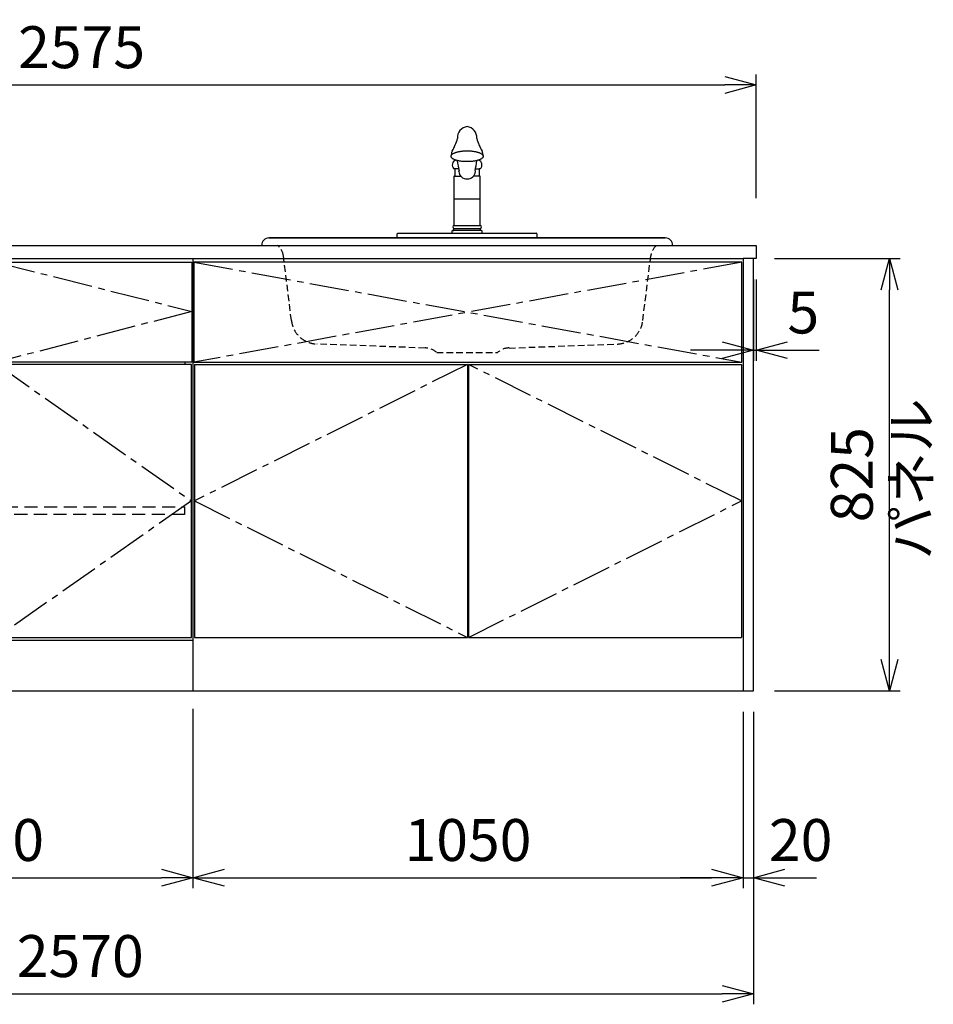
# Model space of a CAD drawing. Extents: x -4482 to 19881, y -3770 to 14367.
# Drawn here: x 11369 to 13113, y 852 to 2731 of the extents above; entities that cross this region are included whole.
import ezdxf

# ---------------------------------------------------------------- set-up
doc = ezdxf.new("R2010")
doc.units = 0
doc.header["$LTSCALE"] = 100
doc.header["$MEASUREMENT"] = 0
doc.header["$PDMODE"] = 3
doc.linetypes.add('CENTER2', pattern=[1.125, 0.75, -0.125, 0.125, -0.125])
doc.linetypes.add('HIDDEN', pattern=[0.375, 0.25, -0.125])
doc.layers.get('0').update_dxf_attribs({"linetype": 'CONTINUOUS'})
doc.layers.get('Defpoints').update_dxf_attribs({"linetype": 'CONTINUOUS'})
for name, color, linetype in [('CEN', 2, 'CENTER2'), ('DIM', 1, 'CONTINUOUS'), ('DIMTEXT', 7, 'CONTINUOUS'), ('HID', 3, 'HIDDEN'), ('THN', 4, 'CONTINUOUS')]:
    doc.layers.add(name, color=color, linetype=linetype)
doc.styles.get("Standard").update_dxf_attribs({"font": 'TXT.shx', "width": 0.7, "bigfont": 'BIGFONT.shx'})
doc.dimstyles.get("Standard").update_dxf_attribs({"dimscale": 40, "dimtxt": 2, "dimasz": 1.5, "dimexe": 0.5, "dimexo": 1, "dimgap": 0.8, "dimtad": 1, "dimdec": 1, "dimdsep": 46, "dimtxsty": 'Standard', "dimblk": 'OPEN30', "dimcen": 0, "dimclrd": 1, "dimclre": 1, "dimclrt": 7, "dimadec": 1, "dimazin": 2, "dimtm": 0.5, "dimtfac": 1, "dimtdec": 1, "dimtmove": 1, "dimatfit": 3, "dimldrblk": 'OPEN30', "dimfxl": 0, "dimtolj": 1, "dimlwd": -1, "dimlwe": -1, "dimarcsym": 0})

# ---------------------------------------------------------------- blocks, each defined once
blk = doc.blocks.new('A$C3AB03681')
for p, q in [((0, 825), (0, 0)), ((0, 825), (1050, 825)), ((1050, 825), (1050, 0)), ((0, 0), (1050, 0))]:
    blk.add_line(p, q)
at = {"layer": 'CEN'}
for p, q in [((2, 818), (1048, 627)), ((1048, 818), (2, 627)), ((524, 623), (3, 362.5)), ((1047, 362.5), (526, 623)), ((3, 362.5), (524, 102)), ((526, 102), (1047, 362.5))]:
    blk.add_line(p, q, dxfattribs=at)
at = {"layer": 'THN'}
for p, q in [((3, 623), (3, 102)), ((3, 623), (524, 623)), ((524, 623), (524, 102)), ((526, 623), (526, 102)), ((526, 623), (1047, 623)), ((1047, 623), (1047, 102)), ((3, 102), (524, 102)), ((526, 102), (1047, 102))]:
    blk.add_line(p, q, dxfattribs=at)
blk.add_lwpolyline([(2, 627), (1048, 627), (1048, 818), (2, 818)], close=True, dxfattribs=at)
blk = doc.blocks.new('_Open30')
at = {"color": 0, "linetype": 'ByBlock', "lineweight": -2}
for p, q in [((-1, 0.268), (0, 0)), ((0, 0), (-1, -0.268)), ((0, 0), (-1, 0))]:
    blk.add_line(p, q, dxfattribs=at)
blk = doc.blocks.new('*D33')
at = {"layer": 'Defpoints', "color": 0}
for p in [(10950, 1450), (11700, 1455.7), (11700, 1093.5)]:
    blk.add_point(p, dxfattribs=at)
at = {"layer": 'DIM', "color": 1}
for p, q in [((10950, 1410), (10950, 1073.5)), ((11700, 1415.7), (11700, 1073.5)), ((11010, 1093.5), (11640, 1093.5))]:
    blk.add_line(p, q, dxfattribs=at)
at = {"layer": 'DIM', "color": 1, "xscale": 60, "yscale": 60, "zscale": 60, "rotation": 180}
blk.add_blockref('_Open30', (10950, 1093.5), dxfattribs=at)
at = {"layer": 'DIM', "color": 1, "xscale": 60, "yscale": 60, "zscale": 60}
blk.add_blockref('_Open30', (11700, 1093.5), dxfattribs=at)
at = {"layer": 'DIM', "color": 7, "insert": (11325, 1165.5), "char_height": 80, "attachment_point": 5}
blk.add_mtext('\\A1;750', dxfattribs=at)
blk = doc.blocks.new('*D34')
at = {"layer": 'Defpoints', "color": 0}
for p in [(11700, 1455.7), (12750, 1450), (12750, 1093.5)]:
    blk.add_point(p, dxfattribs=at)
at = {"layer": 'DIM', "color": 1}
for p, q in [((11700, 1415.7), (11700, 1073.5)), ((12750, 1410), (12750, 1073.5)), ((11760, 1093.5), (12690, 1093.5))]:
    blk.add_line(p, q, dxfattribs=at)
at = {"layer": 'DIM', "color": 1, "xscale": 60, "yscale": 60, "zscale": 60, "rotation": 180}
blk.add_blockref('_Open30', (11700, 1093.5), dxfattribs=at)
at = {"layer": 'DIM', "color": 1, "xscale": 60, "yscale": 60, "zscale": 60}
blk.add_blockref('_Open30', (12750, 1093.5), dxfattribs=at)
at = {"layer": 'DIM', "color": 7, "insert": (12225, 1165.5), "char_height": 80, "attachment_point": 5}
blk.add_mtext('\\A1;1050', dxfattribs=at)
blk = doc.blocks.new('A$C1BA20395')
for p, q in [((0, 825), (0, 0)), ((0, 825), (750, 825)), ((750, 825), (750, 0)), ((15, 623), (15, 627)), ((735, 623), (735, 627)), ((0, 97), (750, 97)), ((0, 0), (750, 0))]:
    blk.add_line(p, q)
at = {"layer": 'CEN'}
blk.add_lwpolyline([(375, 627), (2, 724), (375, 818), (748, 724)], close=True, dxfattribs=at)
for points in [[(374, 623), (3, 362.5), (374, 102)], [(376, 623), (747, 362.5), (376, 102)]]:
    blk.add_lwpolyline(points, dxfattribs=at)
at = {"layer": 'HID'}
blk.add_lwpolyline([(16, 351.5), (734, 351.5), (734, 336.5), (16, 336.5)], close=True, dxfattribs=at)
at = {"layer": 'THN'}
for points in [[(2, 627), (2, 818), (748, 818), (748, 627)], [(3, 102), (3, 623), (374, 623), (374, 102)], [(747, 102), (747, 623), (376, 623), (376, 102)]]:
    blk.add_lwpolyline(points, close=True, dxfattribs=at)
blk = doc.blocks.new('*D74')
at = {"layer": 'Defpoints', "color": 0}
for p in [(12770, 2275), (12775, 2275), (12775, 2100)]:
    blk.add_point(p, dxfattribs=at)
at = {"layer": 'DIM', "color": 1}
for p, q in [((12770, 2235), (12770, 2080)), ((12775, 2235), (12775, 2080)), ((12710, 2100), (12650, 2100)), ((12770, 2100), (12775, 2100)), ((12835, 2100), (12895, 2100))]:
    blk.add_line(p, q, dxfattribs=at)
at = {"layer": 'DIM', "color": 1, "xscale": 60, "yscale": 60, "zscale": 60}
blk.add_blockref('_Open30', (12770, 2100), dxfattribs=at)
at = {"layer": 'DIM', "color": 1, "xscale": 60, "yscale": 60, "zscale": 60, "rotation": 180}
blk.add_blockref('_Open30', (12775, 2100), dxfattribs=at)
at = {"layer": 'DIM', "color": 7, "insert": (12865, 2172), "char_height": 80, "attachment_point": 5}
blk.add_mtext('\\A1;5', dxfattribs=at)
blk = doc.blocks.new('*D75')
at = {"layer": 'Defpoints', "color": 0}
for p in [(12770, 2275), (13029.6, 2275), (12770, 1450)]:
    blk.add_point(p, dxfattribs=at)
at = {"layer": 'DIM', "color": 1}
for p, q in [((12810, 2275), (13049.6, 2275)), ((13029.6, 1510), (13029.6, 2215)), ((12810, 1450), (13049.6, 1450))]:
    blk.add_line(p, q, dxfattribs=at)
at = {"layer": 'DIM', "color": 1, "xscale": 60, "yscale": 60, "zscale": 60}
for p, rotation in [((13029.6, 2275), 90), ((13029.6, 1450), 270)]:
    blk.add_blockref('_Open30', p, dxfattribs=dict(at, rotation=rotation))
at = {"layer": 'DIM', "color": 7, "insert": (12957.6, 1862.5), "char_height": 80, "attachment_point": 5, "rotation": 90}
blk.add_mtext('\\A1;825', dxfattribs=at)
blk = doc.blocks.new('*D76')
at = {"color": 1}
for p, q in [((12750, 1410), (12750, 1073.5)), ((12770, 1410), (12770, 1073.5)), ((12690, 1093.5), (12630, 1093.5)), ((12750, 1093.5), (12770, 1093.5)), ((12830, 1093.5), (12890, 1093.5))]:
    blk.add_line(p, q, dxfattribs=at)
at = {"layer": 'Defpoints', "color": 0}
for p in [(12750, 1450), (12770, 1450), (12770, 1093.5)]:
    blk.add_point(p, dxfattribs=at)
at = {"color": 1, "xscale": 60, "yscale": 60, "zscale": 60}
blk.add_blockref('_Open30', (12750, 1093.5), dxfattribs=at)
at = {"color": 1, "xscale": 60, "yscale": 60, "zscale": 60, "rotation": 180}
blk.add_blockref('_Open30', (12770, 1093.5), dxfattribs=at)
at = {"color": 7, "insert": (12860, 1165.5), "char_height": 80, "attachment_point": 5}
blk.add_mtext('\\A1;20', dxfattribs=at)
blk = doc.blocks.new('*D92')
at = {"color": 1}
for p, q in [((10200, 2390), (10200, 2626.2)), ((12775, 2390), (12775, 2626.2)), ((10260, 2606.2), (12715, 2606.2))]:
    blk.add_line(p, q, dxfattribs=at)
at = {"layer": 'Defpoints', "color": 0}
for p in [(12775, 2606.2), (10200, 2350), (12775, 2350)]:
    blk.add_point(p, dxfattribs=at)
at = {"color": 1, "xscale": 60, "yscale": 60, "zscale": 60, "rotation": 180}
blk.add_blockref('_Open30', (10200, 2606.2), dxfattribs=at)
at = {"color": 1, "xscale": 60, "yscale": 60, "zscale": 60}
blk.add_blockref('_Open30', (12775, 2606.2), dxfattribs=at)
at = {"color": 7, "insert": (11487.5, 2678.2), "char_height": 80, "attachment_point": 5}
blk.add_mtext('\\A1;2575', dxfattribs=at)
blk = doc.blocks.new('*D93')
at = {"color": 1}
for p, q in [((10200, 1410), (10200, 852.1)), ((12770, 1410), (12770, 852.1)), ((10260, 872.1), (12710, 872.1))]:
    blk.add_line(p, q, dxfattribs=at)
at = {"layer": 'Defpoints', "color": 0}
for p in [(10200, 1450), (12770, 1450), (12770, 872.1)]:
    blk.add_point(p, dxfattribs=at)
at = {"color": 1, "xscale": 60, "yscale": 60, "zscale": 60, "rotation": 180}
blk.add_blockref('_Open30', (10200, 872.1), dxfattribs=at)
at = {"color": 1, "xscale": 60, "yscale": 60, "zscale": 60}
blk.add_blockref('_Open30', (12770, 872.1), dxfattribs=at)
at = {"color": 7, "insert": (11485, 944.1), "char_height": 80, "attachment_point": 5}
blk.add_mtext('\\A1;2570', dxfattribs=at)
blk = doc.blocks.new('A$C28F05163')
for p, q in [((-30.7, 156.4, 0), (-30.6, 156.9, 0)), ((-30.7, 155.9, 0), (-30.7, 156.4, 0)), ((-30.7, 155.3, 0), (-30.7, 155.9, 0)), ((-30.6, 154.8, 0), (-30.7, 155.3, 0)), ((-30.6, 156.9, 0), (-30.4, 157.4, 0)), ((-30.4, 154.3, 0), (-30.6, 154.8, 0)), ((-30.4, 157.4, 0), (-30.1, 157.9, 0)), ((-30.1, 153.8, 0), (-30.4, 154.3, 0)), ((-30.1, 157.9, 0), (-29.8, 158.4, 0)), ((-29.8, 153.3, 0), (-30.1, 153.8, 0)), ((-29.8, 158.4, 0), (-29.4, 158.9, 0)), ((-29.4, 152.8, 0), (-29.8, 153.3, 0)), ((-29.4, 158.9, 0), (-28.9, 159.3, 0)), ((-28.9, 152.4, 0), (-29.4, 152.8, 0)), ((-28.9, 159.3, 0), (-28.4, 159.8, 0)), ((-28.4, 151.9, 0), (-28.9, 152.4, 0)), ((-28.4, 159.8, 0), (-27.8, 160.3, 0)), ((-27.8, 151.4, 0), (-28.4, 151.9, 0)), ((-27.8, 160.3, 0), (-27.1, 160.7, 0)), ((-27.1, 151, 0), (-27.8, 151.4, 0)), ((-27.1, 160.7, 0), (-26.3, 161.2, 0)), ((-26.3, 150.5, 0), (-27.1, 151, 0)), ((-26.3, 161.2, 0), (-25.5, 161.6, 0)), ((-25.5, 150.1, 0), (-26.3, 150.5, 0)), ((-25.5, 161.6, 0), (-24.7, 162, 0)), ((-24.7, 162, 0), (-23.7, 162.4, 0)), ((-23.7, 162.4, 0), (-22.8, 162.8, 0)), ((-22.8, 162.8, 0), (-21.7, 163.2, 0)), ((-21.7, 163.2, 0), (-20.6, 163.5, 0)), ((-20.6, 163.5, 0), (-19.5, 163.9, 0)), ((-19.5, 163.9, 0), (-18.3, 164.2, 0)), ((-18.3, 164.2, 0), (-17.1, 164.5, 0)), ((-17.1, 164.5, 0), (-15.8, 164.7, 0)), ((-15.8, 164.7, 0), (-14.5, 165, 0)), ((-14.5, 165, 0), (-13.1, 165.2, 0)), ((-13.1, 165.2, 0), (-11.7, 165.4, 0)), ((-11.7, 165.4, 0), (-10.3, 165.6, 0)), ((-10.3, 165.6, 0), (-8.9, 165.8, 0)), ((-8.9, 165.8, 0), (-7.4, 165.9, 0)), ((-7.4, 165.9, 0), (-6, 166, 0)), ((-6, 166, 0), (-4.5, 166.1, 0)), ((-4.5, 166.1, 0), (-3, 166.2, 0)), ((-3, 166.2, 0), (-1.5, 166.2, 0)), ((-1.5, 166.2, 0), (0, 166.2, 0)), ((0, 166.2, 0), (1.5, 166.2, 0)), ((1.5, 166.2, 0), (3, 166.2, 0)), ((3, 166.2, 0), (4.5, 166.1, 0)), ((4.5, 166.1, 0), (6, 166, 0)), ((6, 166, 0), (7.5, 165.9, 0)), ((7.5, 165.9, 0), (9, 165.8, 0)), ((9, 165.8, 0), (10.4, 165.6, 0)), ((10.4, 165.6, 0), (11.8, 165.4, 0)), ((11.8, 165.4, 0), (13.2, 165.2, 0)), ((13.2, 165.2, 0), (14.5, 165, 0)), ((14.5, 165, 0), (15.8, 164.7, 0)), ((15.8, 164.7, 0), (17.1, 164.5, 0)), ((17.1, 164.5, 0), (18.4, 164.2, 0)), ((18.4, 164.2, 0), (19.5, 163.9, 0)), ((19.5, 163.9, 0), (20.7, 163.5, 0)), ((20.7, 163.5, 0), (21.8, 163.2, 0)), ((21.8, 163.2, 0), (22.8, 162.8, 0)), ((22.8, 162.8, 0), (23.8, 162.4, 0)), ((23.8, 162.4, 0), (24.7, 162, 0)), ((24.7, 162, 0), (25.6, 161.6, 0)), ((25.6, 161.6, 0), (26.4, 161.2, 0)), ((26.4, 150.5, 0), (25.6, 150.1, 0)), ((26.4, 161.2, 0), (27.2, 160.7, 0)), ((27.2, 151, 0), (26.4, 150.5, 0)), ((27.2, 160.7, 0), (27.8, 160.3, 0)), ((27.8, 151.4, 0), (27.2, 151, 0)), ((27.8, 160.3, 0), (28.4, 159.8, 0)), ((28.4, 151.9, 0), (27.8, 151.4, 0)), ((28.4, 159.8, 0), (29, 159.3, 0)), ((29, 152.4, 0), (28.4, 151.9, 0)), ((29, 159.3, 0), (29.5, 158.9, 0)), ((29.5, 152.8, 0), (29, 152.4, 0)), ((29.5, 158.9, 0), (29.9, 158.4, 0)), ((29.9, 153.3, 0), (29.5, 152.8, 0)), ((29.9, 158.4, 0), (30.2, 157.9, 0)), ((30.2, 153.8, 0), (29.9, 153.3, 0)), ((30.2, 157.9, 0), (30.5, 157.4, 0)), ((30.5, 154.3, 0), (30.2, 153.8, 0)), ((30.5, 157.4, 0), (30.6, 156.9, 0)), ((30.6, 154.8, 0), (30.5, 154.3, 0)), ((30.6, 156.9, 0), (30.8, 156.4, 0)), ((30.8, 155.3, 0), (30.6, 154.8, 0)), ((30.8, 156.4, 0), (30.8, 155.9, 0)), ((30.8, 155.9, 0), (30.8, 155.3, 0)), ((-24.7, 149.7, 0), (-25.5, 150.1, 0)), ((-23.3, 132), (-25.1, 132)), ((-23.7, 149.3, 0), (-24.7, 149.7, 0)), ((-22.8, 148.9, 0), (-23.7, 149.3, 0)), ((-16.1, 132), (-23.3, 132)), ((-23.3, 132), (-23.3, 118)), ((-21.7, 148.5, 0), (-22.8, 148.9, 0)), ((-20.6, 148.2, 0), (-21.7, 148.5, 0)), ((-19.5, 147.8, 0), (-20.6, 148.2, 0)), ((-18.3, 147.5, 0), (-19.5, 147.8, 0)), ((-17.1, 147.2, 0), (-18.3, 147.5, 0)), ((-15.8, 147, 0), (-17.1, 147.2, 0)), ((-14.5, 146.7, 0), (-15.8, 147, 0)), ((-13.1, 146.5, 0), (-14.5, 146.7, 0)), ((-11.7, 146.3, 0), (-13.1, 146.5, 0)), ((-10.3, 146.1, 0), (-11.7, 146.3, 0)), ((-8.9, 145.9, 0), (-10.3, 146.1, 0)), ((-7.4, 145.8, 0), (-8.9, 145.9, 0)), ((-6, 145.7, 0), (-7.4, 145.8, 0)), ((-4.5, 145.6, 0), (-6, 145.7, 0)), ((-3, 145.5, 0), (-4.5, 145.6, 0)), ((-1.5, 145.5, 0), (-3, 145.5, 0)), ((0, 145.5, 0), (-1.5, 145.5, 0)), ((1.5, 145.5, 0), (0, 145.5, 0)), ((3, 145.5, 0), (1.5, 145.5, 0)), ((4.5, 145.6, 0), (3, 145.5, 0)), ((6, 145.7, 0), (4.5, 145.6, 0)), ((7.5, 145.8, 0), (6, 145.7, 0)), ((9, 145.9, 0), (7.5, 145.8, 0)), ((10.4, 146.1, 0), (9, 145.9, 0)), ((11.8, 146.3, 0), (10.4, 146.1, 0)), ((13.2, 146.5, 0), (11.8, 146.3, 0)), ((14.5, 146.7, 0), (13.2, 146.5, 0)), ((15.8, 147, 0), (14.5, 146.7, 0)), ((17.1, 147.2, 0), (15.8, 147, 0)), ((16.1, 132), (23.3, 132)), ((18.4, 147.5, 0), (17.1, 147.2, 0)), ((19.5, 147.8, 0), (18.4, 147.5, 0)), ((20.7, 148.2, 0), (19.5, 147.8, 0)), ((21.8, 148.5, 0), (20.7, 148.2, 0)), ((22.8, 148.9, 0), (21.8, 148.5, 0)), ((23.8, 149.3, 0), (22.8, 148.9, 0)), ((23.3, 132), (23.3, 118)), ((25.1, 132), (23.3, 132)), ((24.7, 149.7, 0), (23.8, 149.3, 0)), ((25.6, 150.1, 0), (24.7, 149.7, 0)), ((-24.6, 118), (-25.2, 117.4)), ((-25.2, 117.4), (-25.2, 24)), ((-23.3, 118), (-24.6, 118)), ((-23.3, 118), (-12.5, 118)), ((-15.9, 127), (-15.3, 128.5)), ((23.3, 118), (12.1, 118)), ((24.6, 118), (23.3, 118)), ((25.2, 117.4), (24.6, 118)), ((25.2, 24), (25.2, 117.4)), ((25.2, 74.1), (-25.2, 74.1)), ((-25.2, 24), (25.2, 24)), ((-133.3, 0), (-133.3, 7.7)), ((-133.3, 0), (133.3, 0)), ((-132, 9.1), (-29.6, 9.1)), ((-29.6, 9.1), (-28.8, 9.7)), ((-29.6, 9.1), (29.6, 9.1)), ((-28.8, 9.7), (-28.5, 10.4)), ((-28.5, 10.4), (-28.5, 13.3)), ((-26.5, 14.2), (-25.2, 14.3)), ((-25.2, 14.3), (-25.2, 18)), ((-25.2, 18), (25.2, 18)), ((25.2, 14.3), (-25.2, 14.3)), ((25.2, 18), (25.2, 14.3)), ((26.5, 14.2), (25.2, 14.3)), ((28.5, 10.4), (28.5, 13.3)), ((28.8, 9.7), (28.5, 10.4)), ((29.6, 9.1), (28.8, 9.7)), ((29.6, 9.1), (132, 9.1)), ((133.3, 7.7), (133.3, 0))]:
    blk.add_line(p, q)
for centre, radius, start, end in [((3.1, 191.2), 21.6, 98.2945, 183.3093), ((-3, 191.2), 21.6, 356.6728, 81.9181), ((-103.3, 211.1), 87.5, 328.6808, 345.9732), ((103.4, 211.1), 87.5, 194.0268, 211.3192), ((-26.3, 156.7), 4.55, 138.3955, 190.9694), ((-20.3, 161.1), 9.5, 151.4347, 188.2102), ((20.3, 161.1), 9.5, 351.7898, 28.5653), ((26.3, 156.7), 4.55, 349.0306, 41.6045), ((-18.5, 139.2), 9.81, 108.9777, 227.7665), ((134.5, 164.6), 154.2, 186.4608, 193.5364), ((-143.8, 167.2), 163.7, 346.3356, 353.0065), ((18.5, 139.2), 9.81, 312.2335, 70.8275), ((-1.2, 127.4), 14.6, 181.6616, 274.8611), ((0.8, 127.8), 15, 267.105, 354.8973), ((14.4, 127.3), 1.56, 327.1953, 54.7641), ((-24.3, 21), 3.13, 106.6022, 253.4018), ((24.3, 21), 3.13, 286.5982, 73.3978), ((-131.5, 7.3), 1.86, 103.3887, 167.1806), ((-26.6, 11.9), 2.38, 87.7959, 143.4831), ((26.6, 11.9), 2.38, 36.5169, 92.2041), ((131.5, 7.3), 1.86, 12.8194, 76.6113)]:
    blk.add_arc(centre, radius, start, end)
blk = doc.blocks.new('A$C5C2A5CBA')
for p, q in [((-392.1, 0), (392.1, 0)), ((-378.2, 14.3), (378.2, 14.3)), ((378.2, 14.3), (-378.2, 14.3))]:
    blk.add_line(p, q)
for centre, start, end in [((-378.5, 0.6), 88.9221, 182.6232), ((378.5, 0.6), 357.3768, 91.0779)]:
    blk.add_arc(centre, 13.6, start, end)
at = {"layer": 'HID', "ltscale": 0.5}
for p, q in [((-335.3, -143.3), (-350.6, -19.8)), ((335.3, -143.3), (350.6, -19.8)), ((-80.1, -195.8), (-286.9, -188.2)), ((-58.1, -204.4), (58.1, -204.4)), ((80.1, -195.8), (286.9, -188.2))]:
    blk.add_line(p, q, dxfattribs=at)
for centre, radius, start, end in [((-380.3, -23.5), 29.9, 7.0437, 51.6699), ((380.3, -23.5), 29.9, 128.3301, 172.9563), ((-285.1, -137.6), 50.6, 186.4458, 267.8969), ((285.1, -137.6), 50.6, 272.1031, 353.5542), ((-79.9, -227.4), 31.7, 46.6368, 90.4091), ((79.9, -227.4), 31.7, 89.5909, 133.3632)]:
    blk.add_arc(centre, radius, start, end, dxfattribs=at)
blk.add_blockref('A$C28F05163', (0, 14.3))

msp = doc.modelspace()

# ---------------------------------------------------------------- linework, layer by layer
for p, q in [((10200, 2300), (12775, 2300)), ((12775, 2300), (12775, 2275)), ((12775, 2275), (12750, 2275))]:
    msp.add_line(p, q)
msp.add_lwpolyline([(12750, 1450), (12770, 1450), (12770, 2275), (12750, 2275)], close=True)

# ---------------------------------------------------------------- block references
for name, p in [('A$C5C2A5CBA', (12223.34, 2300)), ('A$C1BA20395', (10950, 1450)), ('A$C3AB03681', (11700, 1450))]:
    msp.add_blockref(name, p)

# ---------------------------------------------------------------- texts
at = {"layer": 'DIMTEXT', "insert": (13081.1, 1854.5), "char_height": 75, "attachment_point": 5, "rotation": 90}
msp.add_mtext('パネル', dxfattribs=at)

# ---------------------------------------------------------------- dimensions: what is measured, and where the dimension line sits
for base, p1, p2, picture, middle in [((12775, 2606.17), (10200, 2350), (12775, 2350), '*D92', (11487.5, 2678.17)), ((12770, 872.05), (10200, 1450), (12770, 1450), '*D93', (11485, 944.05))]:
    dim = msp.add_linear_dim(base=base, p1=p1, p2=p2, dimstyle='Standard')
    dim.commit()
    dim.dimension.update_dxf_attribs({"geometry": picture, "text_midpoint": middle})
dim = msp.add_linear_dim(base=(12770, 1093.49), p1=(12750, 1450), p2=(12770, 1450), dimstyle='Standard')
dim.commit()
dim.dimension.update_dxf_attribs({"geometry": '*D76', "text_midpoint": (12860, 1093.49), "dimtype": 160})
at = {"layer": 'DIM'}
dim = msp.add_linear_dim(base=(12775, 2100), p1=(12770, 2275), p2=(12775, 2275), dimstyle='Standard', dxfattribs=at)
dim.commit()
dim.dimension.update_dxf_attribs({"geometry": '*D74', "text_midpoint": (12865, 2100), "dimtype": 160})
dim = msp.add_linear_dim(base=(13029.55, 2275), p1=(12770, 1450), p2=(12770, 2275), angle=90, dimstyle='Standard', dxfattribs=at)
dim.commit()
dim.dimension.update_dxf_attribs({"geometry": '*D75', "text_midpoint": (12957.55, 1862.5)})
for base, p1, p2, picture, middle in [((11700, 1093.49), (10950, 1450), (11700, 1455.71), '*D33', (11325, 1165.49)), ((12750, 1093.49), (11700, 1455.71), (12750, 1450), '*D34', (12225, 1165.49))]:
    dim = msp.add_linear_dim(base=base, p1=p1, p2=p2, dimstyle='Standard', dxfattribs=at)
    dim.commit()
    dim.dimension.update_dxf_attribs({"geometry": picture, "text_midpoint": middle})

doc.saveas('drawing.dxf')
